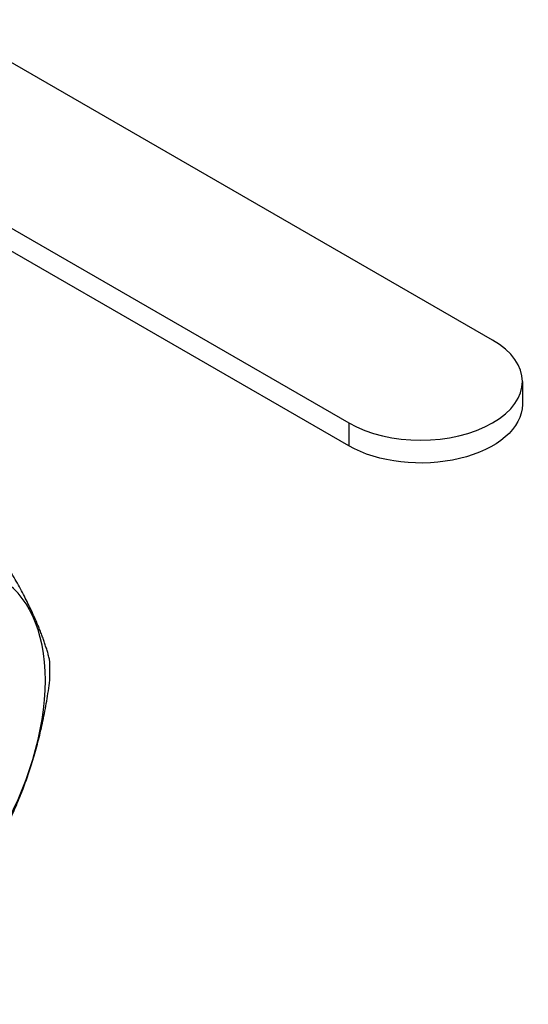
# Model space of a CAD drawing. Units: millimetres. Extents: x 416 to 3095, y 253 to 953.
# Drawn here: x 983 to 1019, y 515 to 586 of the extents above; entities that cross this region are included whole.
import ezdxf

# ---------------------------------------------------------------- set-up
doc = ezdxf.new("R2010")
doc.units = ezdxf.units.MM
doc.layers.get('0').update_dxf_attribs({"color": 220})
doc.layers.add('Основная толстая', color=7, linetype='Continuous', lineweight=30)

# ---------------------------------------------------------------- blocks, each defined once
blk = doc.blocks.new('A$C05D93606')
at = {"layer": 'Основная толстая', "extrusion": (-5.55112e-17, 0.816497, 0.57735)}
for p, q in [((39.752, 21.91), (0.142, 44.779)), ((-10.111, 38.86), (29.499, 15.991)), ((29.499, 14.358), (-9.758, 37.023)), ((41.876, 18.95), (41.876, 17.317)), ((29.499, 15.991), (29.499, 14.358))]:
    blk.add_line(p, q, dxfattribs=at)
at = {"layer": 'Основная толстая'}
for centre, major_axis, start_param, end_param in [((34.626, 18.95), (7.25, 0), -2.356194, 0.785398), ((-3.546, -8.981), (8.059, 13.959), -2.356194, 3.926991), ((-3.983, -8.729), (8.595, 14.887), -0.845923, -0.724873)]:
    blk.add_ellipse(centre, major_axis=major_axis, ratio=0.57735, start_param=start_param, end_param=end_param, dxfattribs=at)
at = {"layer": 'Основная толстая', "extrusion": (1.03117e-18, 4.996e-16, -1)}
blk.add_ellipse((34.626, 17.317), major_axis=(7.25, 0), ratio=0.57735, start_param=0, end_param=2.356194, dxfattribs=at)
at = {"layer": 'Основная толстая'}
for points in [[(8.149, -0.875), (7.379, 2.047), (5.116, 5.83)], [(5.116, -12.782), (7.379, -8.108), (8.149, -2.573)]]:
    blk.add_rational_spline(points, [1, 1.05782544181, 1], degree=2, dxfattribs=at)

msp = doc.modelspace()

# ---------------------------------------------------------------- block references
msp.add_blockref('A$C05D93606', (976.68, 540.764))

doc.saveas('drawing.dxf')
